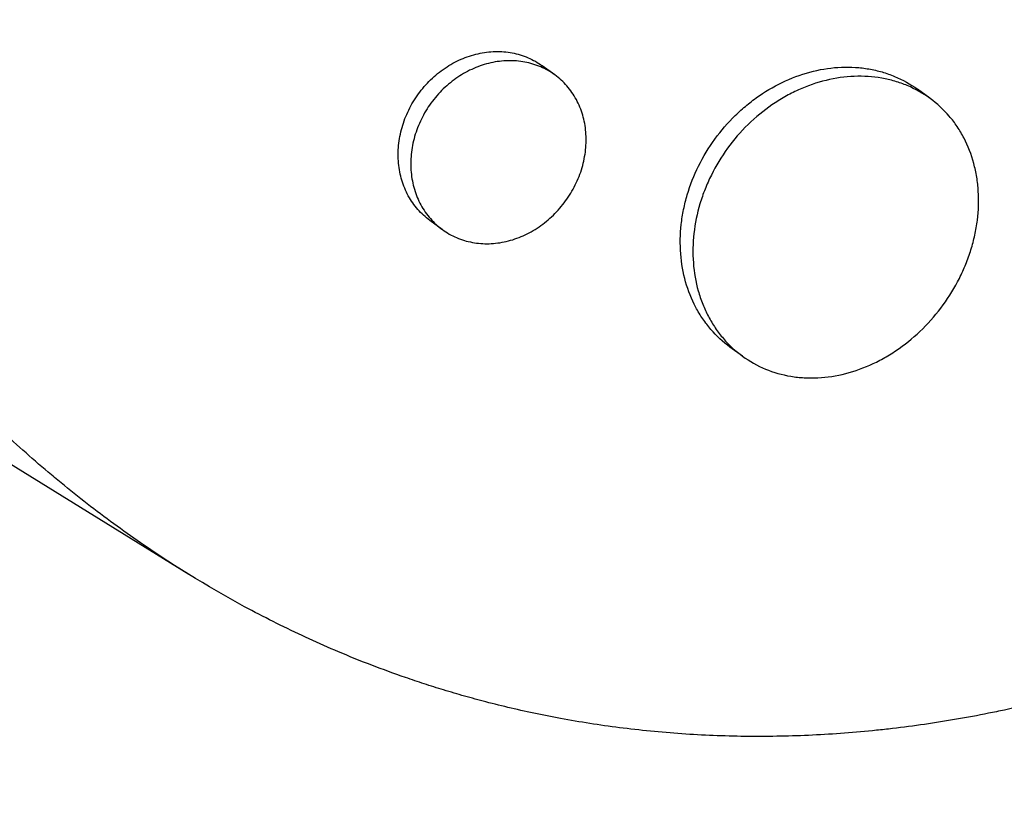
# Model space of a CAD drawing. Units: millimetres. Extents: x -9677 to 9198, y -7721 to 10867.
# Drawn here: x -2338 to -2291, y 4907 to 4944 of the extents above; entities that cross this region are included whole.
import ezdxf

# ---------------------------------------------------------------- set-up
doc = ezdxf.new("R2010")
doc.units = ezdxf.units.MM
doc.header["$LTSCALE"] = 20
doc.linetypes.add('HIDDEN', pattern=[9.525, 6.35, -3.175])
doc.layers.add('2d', color=230, linetype='Continuous')
doc.layers.add('AS-Free_Space_Hatch', color=31, linetype='HIDDEN')

msp = doc.modelspace()

# ---------------------------------------------------------------- hatches: boundary and pattern name
at = {"layer": 'AS-Free_Space_Hatch'}
h = msp.add_hatch(dxfattribs=at)
h.set_pattern_fill('ANSI31', color=256, scale=100)
h.set_pattern_definition([(274.8466, (1313.8, 4770.08), (316.365, 26.825), [])])
edge = h.paths.add_edge_path()
edge.add_arc((1313.803, 4770.078), 500, 0, 360)
edge = h.paths.add_edge_path()
edge.add_line((8543.803, 8048.617), (8043.115, 6651.312))
edge.add_ellipse((6160.337, 7325.956), major_axis=(-2000, 0), ratio=1, start_angle=135.881667, end_angle=160.286189, ccw=False)
edge.add_ellipse((5070.361, 8427.735), major_axis=(-3549.638, 0), ratio=1, start_angle=118.356971, end_angle=135.362026, ccw=False)
edge.add_line((6756.31, 5304.034), (6571.786, 4736.128))
edge.add_ellipse((5620.73, 5045.145), major_axis=(-1000, 0), ratio=1, start_angle=-18, end_angle=162, ccw=False)
edge.add_line((4669.673, 5354.162), (4861.063, 5943.198))
edge.add_ellipse((6784.7, 5318.17), major_axis=(-2022.632, 0), ratio=1, start_angle=308.803317, end_angle=342, ccw=False)
edge.add_ellipse((6457.193, 5725.458), major_axis=(-1500, 0), ratio=1, start_angle=296.983145, end_angle=308.803317, ccw=False)
edge.add_ellipse((5322.872, 7953.309), major_axis=(-1000, 0), ratio=1, start_angle=116.983145, end_angle=160.286189)
edge.add_line((6264.262, 7615.986), (6661.025, 8723.262))
edge.add_ellipse((7602.414, 8385.94), major_axis=(-1000, 0), ratio=1, start_angle=160.286189, end_angle=340.286189, ccw=False)
edge = h.paths.add_edge_path()
edge.add_line((-5683.855, 7547.207), (-4912.898, 6799.303))
edge.add_line((-4912.898, 6799.303), (-4600.598, 6799.303))
edge.add_ellipse((-4600.598, 5799.303), major_axis=(-1000, 0), ratio=1, start_angle=89.999996, end_angle=269.999996, ccw=False)
edge.add_line((-4600.598, 4799.303), (-4912.898, 4799.303))
edge.add_ellipse((-4912.898, 6799.303), major_axis=(-2000, 0), ratio=1, start_angle=45.869545, end_angle=89.999996, ccw=False)
edge.add_line((-6305.486, 5363.79), (-7076.443, 6111.695))
edge.add_ellipse((-6380.149, 6829.451), major_axis=(-1000, 0), ratio=1, start_angle=-134.130455, end_angle=45.869545, ccw=False)
edge = h.paths.add_edge_path()
edge.add_arc((-6137.505, 698.77), 1000, 36.000001, 126.000001)
edge.add_line((-6725.291, 1507.787), (-8215.285, 425.243))
edge.add_arc((-7627.5, -383.774), 1000, 126.000001, 216.000001)
edge.add_line((-8436.517, -971.56), (-8191.941, -1308.189))
edge.add_arc((-7382.924, -720.404), 1000, 216.000001, 306.000001)
edge.add_line((-6795.139, -1529.421), (-5305.144, -446.877))
edge.add_arc((-5892.93, 362.14), 1000, 306.000001, 396.000001)
edge.add_line((-5083.913, 949.926), (-5328.488, 1286.555))

# ---------------------------------------------------------------- linework, layer by layer
at = {"layer": '2d'}
for p, q in [((-2312.342, 4940.947), (-2312.929, 4941.373)), ((-2294.697, 4939.846), (-2295.28, 4940.27)), ((-2317.632, 4933.665), (-2318.22, 4934.092)), ((-2329.558, 4917.436), (-2346.799, 4928.086)), ((-2303.508, 4927.707), (-2304.098, 4928.135))]:
    msp.add_line(p, q, dxfattribs=at)
for points, knots in [([(-2256.152, 4930.089), (-2256.341, 4929.916), (-2256.526, 4929.748), (-2257.971, 4928.444), (-2259.259, 4927.343), (-2262.313, 4924.877), (-2264.094, 4923.546), (-2266.612, 4921.81), (-2267.322, 4921.337), (-2268.785, 4920.393), (-2269.539, 4919.924), (-2270.703, 4919.226), (-2271.111, 4918.987), (-2272.327, 4918.288), (-2273.138, 4917.84), (-2274.549, 4917.095), (-2275.146, 4916.79), (-2275.978, 4916.378), (-2276.212, 4916.264), (-2277.157, 4915.81), (-2277.87, 4915.481), (-2279.175, 4914.905), (-2279.767, 4914.654), (-2281.952, 4913.762), (-2283.552, 4913.177), (-2286.161, 4912.339), (-2287.163, 4912.044), (-2289.171, 4911.507), (-2290.175, 4911.266), (-2291.43, 4910.999), (-2291.682, 4910.947), (-2292.435, 4910.796), (-2292.937, 4910.703), (-2293.941, 4910.53), (-2294.442, 4910.451), (-2295.446, 4910.305), (-2295.948, 4910.239), (-2296.701, 4910.151), (-2296.951, 4910.123), (-2297.705, 4910.045), (-2298.207, 4910), (-2299.712, 4909.886), (-2300.713, 4909.838), (-2302.709, 4909.798), (-2303.704, 4909.806), (-2305.685, 4909.879), (-2306.672, 4909.944), (-2308.144, 4910.084), (-2308.634, 4910.138), (-2310.055, 4910.314), (-2310.982, 4910.456), (-2312.328, 4910.7), (-2312.751, 4910.782), (-2313.581, 4910.955), (-2313.989, 4911.046), (-2314.794, 4911.234), (-2315.191, 4911.332), (-2315.921, 4911.523), (-2316.254, 4911.613), (-2316.915, 4911.8), (-2317.243, 4911.896), (-2317.878, 4912.09), (-2318.185, 4912.187), (-2318.785, 4912.382), (-2319.077, 4912.481), (-2320.428, 4912.949), (-2321.477, 4913.352), (-2323.437, 4914.182), (-2324.351, 4914.601), (-2325.704, 4915.271), (-2326.152, 4915.5), (-2328.39, 4916.69), (-2330.135, 4917.752), (-2332.251, 4919.211), (-2332.672, 4919.51), (-2333.509, 4920.122), (-2333.924, 4920.435), (-2334.75, 4921.076), (-2335.16, 4921.404), (-2335.77, 4921.905), (-2335.973, 4922.074), (-2336.977, 4922.922), (-2337.763, 4923.625), (-2338.919, 4924.714), (-2339.3, 4925.083), (-2340.434, 4926.211), (-2341.174, 4926.987), (-2342.259, 4928.186), (-2342.617, 4928.592), (-2344.406, 4930.676), (-2345.767, 4932.437), (-2347.699, 4935.22), (-2348.331, 4936.181), (-2349.094, 4937.407), (-2349.245, 4937.654), (-2349.546, 4938.152), (-2349.695, 4938.402), (-2349.989, 4938.902), (-2350.134, 4939.152), (-2350.565, 4939.906), (-2350.847, 4940.414), (-2351.679, 4941.955), (-2352.211, 4943.002), (-2352.977, 4944.603), (-2353.228, 4945.146), (-2353.964, 4946.785), (-2354.431, 4947.895), (-2355.312, 4950.143), (-2355.728, 4951.282), (-2356.312, 4953.009), (-2356.5, 4953.588), (-2356.863, 4954.751), (-2357.038, 4955.336), (-2358.526, 4960.53), (-2359.438, 4965.319), (-2360.03, 4971.568), (-2360.124, 4972.935), (-2360.217, 4975.142), (-2360.239, 4975.977), (-2360.258, 4977.763), (-2360.25, 4978.713), (-2360.211, 4980.21), (-2360.191, 4980.756), (-2360.11, 4982.469), (-2360.028, 4983.636), (-2359.706, 4987.086), (-2359.39, 4989.367), (-2358.761, 4992.751), (-2358.528, 4993.861), (-2358.014, 4996.058), (-2357.734, 4997.143), (-2357.128, 4999.285), (-2356.804, 5000.342), (-2356.28, 5001.915), (-2356.1, 5002.436), (-2355.567, 5003.924), (-2355.199, 5004.886), (-2354.604, 5006.344), (-2354.379, 5006.877), (-2354.158, 5007.384)], [-225.679275, -225.679275, -225.679275, -225.679275, -224.94979, -224.94979, -219.832079, -219.832079, -213.027048, -213.027048, -210.382244, -210.382244, -207.608596, -207.608596, -206.12203, -206.12203, -203.187643, -203.187643, -201.04791, -201.04791, -200.213047, -200.213047, -197.682384, -197.682384, -195.593893, -195.593893, -189.988426, -189.988426, -186.499061, -186.499061, -183.014282, -183.014282, -182.143028, -182.143028, -180.401281, -180.401281, -178.662073, -178.662073, -176.920129, -176.920129, -176.047873, -176.047873, -174.302444, -174.302444, -170.808392, -170.808392, -167.317136, -167.317136, -163.826202, -163.826202, -162.080309, -162.080309, -158.744288, -158.744288, -157.210325, -157.210325, -155.721394, -155.721394, -154.263794, -154.263794, -153.031961, -153.031961, -151.815018, -151.815018, -150.665332, -150.665332, -149.566838, -149.566838, -145.564318, -145.564318, -141.992481, -141.992481, -140.21081, -140.21081, -133.021945, -133.021945, -131.217104, -131.217104, -129.405743, -129.405743, -127.585886, -127.585886, -126.673387, -126.673387, -123.043063, -123.043063, -121.228552, -121.228552, -117.582125, -117.582125, -115.754878, -115.754878, -108.330001, -108.330001, -104.545323, -104.545323, -103.595898, -103.595898, -102.644741, -102.644741, -101.703385, -101.703385, -99.81791, -99.81791, -96.030171, -96.030171, -94.114964, -94.114964, -90.281998, -90.281998, -86.455079, -86.455079, -84.543081, -84.543081, -82.634666, -82.634666, -67.669506, -67.669506, -63.503735, -63.503735, -60.975106, -60.975106, -58.107959, -58.107959, -56.46405, -56.46405, -52.951159, -52.951159, -46.069141, -46.069141, -42.689661, -42.689661, -39.358638, -39.358638, -36.078965, -36.078965, -34.446299, -34.446299, -31.397001, -31.397001, -29.787622, -29.787622, -29.787622, -29.787622]), ([(-2318.22, 4934.092), (-2318.427, 4934.243), (-2318.616, 4934.416), (-2318.954, 4934.802), (-2319.105, 4935.018), (-2319.358, 4935.481), (-2319.459, 4935.725), (-2319.614, 4936.24), (-2319.667, 4936.513), (-2319.717, 4937.063), (-2319.716, 4937.342), (-2319.661, 4937.909), (-2319.607, 4938.194), (-2319.448, 4938.748), (-2319.344, 4939.021), (-2319.084, 4939.552), (-2318.932, 4939.805), (-2318.757, 4940.045), (-2318.583, 4940.286), (-2318.39, 4940.507), (-2317.971, 4940.914), (-2317.741, 4941.1), (-2317.26, 4941.424), (-2317.01, 4941.562), (-2316.491, 4941.79), (-2316.22, 4941.879), (-2315.682, 4942.001), (-2315.412, 4942.035), (-2314.87, 4942.048), (-2314.602, 4942.027), (-2314.088, 4941.93), (-2313.837, 4941.854), (-2313.359, 4941.65), (-2313.137, 4941.524), (-2312.93, 4941.374), (-2312.929, 4941.373), (-2312.929, 4941.373)], [0.02110678, 0.02110678, 0.02110678, 0.02110678, 0.02198167, 0.02198167, 0.02286081, 0.02286081, 0.02373995, 0.02373995, 0.02461909, 0.02461909, 0.02549823, 0.02549823, 0.02637737, 0.02637737, 0.02725651, 0.02725651, 0.02813565, 0.02813565, 0.02813565, 0.02901498, 0.02901498, 0.02989432, 0.02989432, 0.03077366, 0.03077366, 0.031653, 0.031653, 0.03253234, 0.03253234, 0.03341167, 0.03341167, 0.03429101, 0.03429101, 0.03517035, 0.03517035, 0.03517222, 0.03517222, 0.03517222, 0.03517222]), ([(-2311.829, 4935.012), (-2311.657, 4935.249), (-2311.505, 4935.5), (-2311.244, 4936.027), (-2311.137, 4936.301), (-2310.975, 4936.853), (-2310.919, 4937.134), (-2310.859, 4937.7), (-2310.856, 4937.978), (-2310.901, 4938.524), (-2310.951, 4938.796), (-2311.102, 4939.309), (-2311.201, 4939.552), (-2311.45, 4940.012), (-2311.6, 4940.229), (-2311.936, 4940.615), (-2312.124, 4940.788), (-2312.542, 4941.092), (-2312.766, 4941.219), (-2313.238, 4941.421), (-2313.49, 4941.498), (-2314.008, 4941.595), (-2314.272, 4941.617), (-2314.81, 4941.604), (-2315.086, 4941.57), (-2315.624, 4941.448), (-2315.89, 4941.361), (-2316.411, 4941.134), (-2316.666, 4940.994), (-2317.143, 4940.672), (-2317.371, 4940.488), (-2317.796, 4940.077), (-2317.989, 4939.854), (-2318.164, 4939.614)], [0.01406941, 0.01406941, 0.01406941, 0.01406941, 0.01494855, 0.01494855, 0.01582769, 0.01582769, 0.01670683, 0.01670683, 0.01758597, 0.01758597, 0.01846511, 0.01846511, 0.01934425, 0.01934425, 0.02022339, 0.02022339, 0.02110252, 0.02110252, 0.02198166, 0.02198166, 0.0228608, 0.0228608, 0.02373994, 0.02373994, 0.02461908, 0.02461908, 0.02549822, 0.02549822, 0.02637736, 0.02637736, 0.0272565, 0.0272565, 0.02813564, 0.02813564, 0.02813564, 0.02813564]), ([(-2304.098, 4928.135), (-2304.429, 4928.376), (-2304.729, 4928.653), (-2305.131, 4929.119), (-2305.258, 4929.284), (-2305.494, 4929.631), (-2305.605, 4929.814), (-2305.904, 4930.379), (-2306.063, 4930.778), (-2306.301, 4931.621), (-2306.38, 4932.07), (-2306.448, 4932.974), (-2306.44, 4933.435), (-2306.362, 4934.136), (-2306.324, 4934.373), (-2306.229, 4934.84), (-2306.171, 4935.071), (-2305.967, 4935.76), (-2305.789, 4936.213), (-2305.352, 4937.096), (-2305.097, 4937.518), (-2304.805, 4937.919), (-2304.514, 4938.321), (-2304.193, 4938.691), (-2303.671, 4939.202), (-2303.491, 4939.365), (-2303.115, 4939.675), (-2302.919, 4939.823), (-2302.324, 4940.233), (-2301.912, 4940.467), (-2301.058, 4940.855), (-2300.613, 4941.009), (-2299.732, 4941.224), (-2299.291, 4941.287), (-2298.629, 4941.314), (-2298.409, 4941.311), (-2297.978, 4941.283), (-2297.554, 4941.233), (-2297.144, 4941.138), (-2296.741, 4941.021), (-2296.542, 4940.951), (-2295.967, 4940.71), (-2295.61, 4940.509), (-2295.28, 4940.27)], [0.03523347, 0.03523347, 0.03523347, 0.03523347, 0.03668886, 0.03668886, 0.03742253, 0.03742253, 0.03815619, 0.03815619, 0.03962352, 0.03962352, 0.04109085, 0.04109085, 0.04255818, 0.04255818, 0.04329185, 0.04329185, 0.04402551, 0.04402551, 0.04549284, 0.04549284, 0.04696017, 0.04696017, 0.04696017, 0.04842785, 0.04842785, 0.04916169, 0.04916169, 0.04989553, 0.04989553, 0.05136322, 0.05136322, 0.0528309, 0.0528309, 0.05429858, 0.05429858, 0.05503242, 0.05503242, 0.05576626, 0.0565001, 0.0565001, 0.05723394, 0.05723394, 0.05869905, 0.05869905, 0.05869905, 0.05869905]), ([(-2294.066, 4930.117), (-2293.778, 4930.513), (-2293.523, 4930.93), (-2293.192, 4931.587), (-2293.091, 4931.812), (-2292.909, 4932.261), (-2292.748, 4932.714), (-2292.628, 4933.173), (-2292.527, 4933.635), (-2292.487, 4933.868), (-2292.399, 4934.566), (-2292.385, 4935.022), (-2292.426, 4935.693), (-2292.45, 4935.914), (-2292.521, 4936.352), (-2292.568, 4936.568), (-2292.737, 4937.196), (-2292.89, 4937.591), (-2293.181, 4938.151), (-2293.288, 4938.333), (-2293.521, 4938.679), (-2293.646, 4938.843), (-2294.045, 4939.311), (-2294.344, 4939.589), (-2295.012, 4940.075), (-2295.371, 4940.277), (-2295.942, 4940.517), (-2296.137, 4940.586), (-2296.54, 4940.704), (-2296.749, 4940.752), (-2297.379, 4940.862), (-2297.808, 4940.89), (-2298.684, 4940.856), (-2299.134, 4940.792), (-2300.016, 4940.578), (-2300.451, 4940.428), (-2301.094, 4940.137), (-2301.308, 4940.028), (-2301.722, 4939.793), (-2301.925, 4939.667), (-2302.517, 4939.259), (-2302.892, 4938.951), (-2303.597, 4938.262), (-2303.92, 4937.889), (-2304.211, 4937.488)], [0.0234825, 0.0234825, 0.0234825, 0.0234825, 0.0249498, 0.0249498, 0.02568345, 0.02568345, 0.0264171, 0.02715076, 0.02715076, 0.02788441, 0.02788441, 0.02935171, 0.02935171, 0.03008536, 0.03008536, 0.03081902, 0.03081902, 0.03228632, 0.03228632, 0.03301997, 0.03301997, 0.03375362, 0.03375362, 0.03522093, 0.03522093, 0.03668823, 0.03668823, 0.03742188, 0.03742188, 0.03815554, 0.03815554, 0.03962284, 0.03962284, 0.04109014, 0.04109014, 0.04255745, 0.04255745, 0.0432911, 0.0432911, 0.04402475, 0.04402475, 0.04549205, 0.04549205, 0.04695936, 0.04695936, 0.04695936, 0.04695936]), ([(-2318.164, 4939.614), (-2318.339, 4939.373), (-2318.49, 4939.122), (-2318.747, 4938.597), (-2318.853, 4938.322), (-2319.013, 4937.764), (-2319.067, 4937.484), (-2319.123, 4936.919), (-2319.124, 4936.634), (-2319.073, 4936.084), (-2319.022, 4935.817), (-2318.867, 4935.298), (-2318.764, 4935.05), (-2318.514, 4934.591), (-2318.364, 4934.375), (-2318.022, 4933.984), (-2317.833, 4933.812), (-2317.42, 4933.511), (-2317.193, 4933.383), (-2316.72, 4933.181), (-2316.474, 4933.107), (-2315.959, 4933.012), (-2315.692, 4932.991), (-2315.159, 4933.007), (-2314.891, 4933.042), (-2314.35, 4933.169), (-2314.086, 4933.258), (-2313.572, 4933.487), (-2313.319, 4933.629), (-2312.841, 4933.955), (-2312.617, 4934.139), (-2312.198, 4934.548), (-2312.002, 4934.774), (-2311.829, 4935.012)], [0, 0, 0, 0, 0.00087934, 0.00087934, 0.00175868, 0.00175868, 0.00263801, 0.00263801, 0.00351735, 0.00351735, 0.00439669, 0.00439669, 0.00527603, 0.00527603, 0.00615537, 0.00615537, 0.00703471, 0.00703471, 0.00791404, 0.00791404, 0.00879338, 0.00879338, 0.00967272, 0.00967272, 0.01055206, 0.01055206, 0.0114314, 0.0114314, 0.01231074, 0.01231074, 0.01319007, 0.01319007, 0.01406941, 0.01406941, 0.01406941, 0.01406941]), ([(-2304.211, 4937.488), (-2304.503, 4937.086), (-2304.756, 4936.667), (-2305.081, 4936.013), (-2305.18, 4935.791), (-2305.359, 4935.337), (-2305.439, 4935.106), (-2305.645, 4934.413), (-2305.74, 4933.949), (-2305.845, 4933.016), (-2305.854, 4932.546), (-2305.786, 4931.641), (-2305.71, 4931.203), (-2305.53, 4930.565), (-2305.46, 4930.356), (-2305.3, 4929.954), (-2305.121, 4929.567), (-2304.905, 4929.206), (-2304.669, 4928.859), (-2304.541, 4928.692), (-2304.133, 4928.218), (-2303.831, 4927.941), (-2303.17, 4927.461), (-2302.806, 4927.257), (-2302.046, 4926.942), (-2301.649, 4926.828), (-2301.027, 4926.724), (-2300.814, 4926.7), (-2300.387, 4926.677), (-2300.172, 4926.676), (-2299.525, 4926.709), (-2299.09, 4926.776), (-2298.212, 4927.001), (-2297.781, 4927.158), (-2297.152, 4927.453), (-2296.944, 4927.562), (-2296.535, 4927.8), (-2296.331, 4927.931), (-2295.742, 4928.346), (-2295.373, 4928.656), (-2294.68, 4929.341), (-2294.354, 4929.72), (-2294.066, 4930.117)], [0, 0, 0, 0, 0.00146766, 0.00146766, 0.00220148, 0.00220148, 0.00293531, 0.00293531, 0.00440297, 0.00440297, 0.00587062, 0.00587062, 0.00733828, 0.00733828, 0.00807211, 0.00807211, 0.00880594, 0.00953976, 0.00953976, 0.01027359, 0.01027359, 0.01174125, 0.01174125, 0.0132089, 0.0132089, 0.01467656, 0.01467656, 0.01541039, 0.01541039, 0.01614422, 0.01614422, 0.01761187, 0.01761187, 0.01907953, 0.01907953, 0.01981336, 0.01981336, 0.02054718, 0.02054718, 0.02201484, 0.02201484, 0.0234825, 0.0234825, 0.0234825, 0.0234825])]:
    msp.add_open_spline(points, degree=3, knots=knots, dxfattribs=at)

doc.saveas('drawing.dxf')
